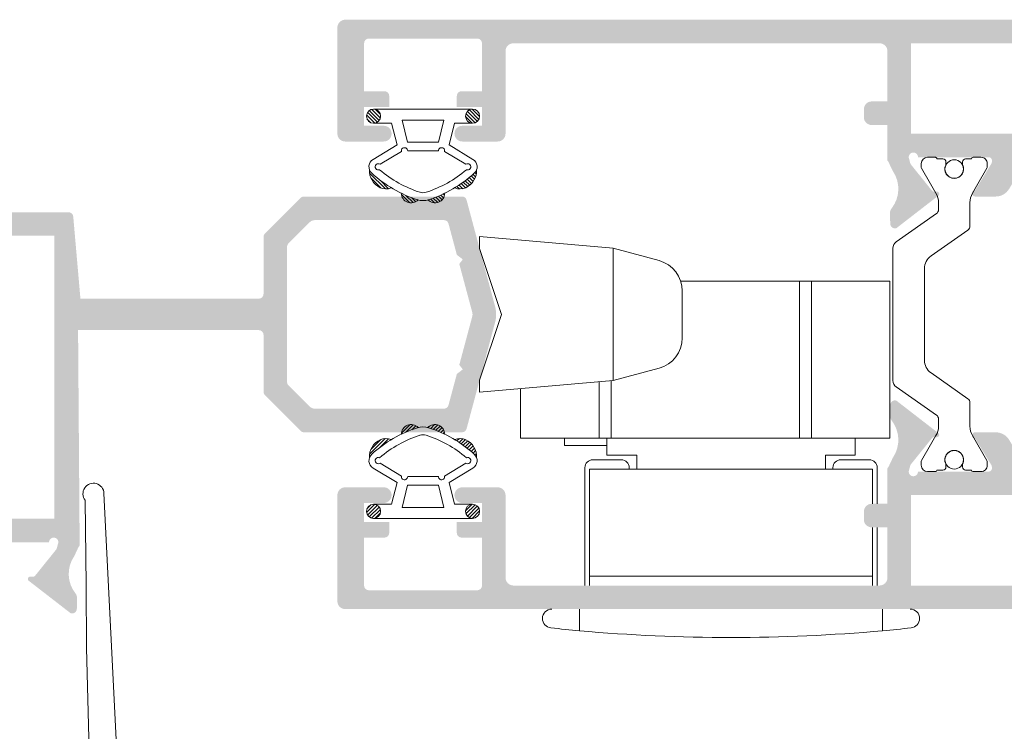
# Model space of a CAD drawing. Units: millimetres. Extents: x 1325 to 2835, y 796 to 3700.
# Drawn here: x 1435 to 1466, y 875 to 898 of the extents above; entities that cross this region are included whole.
import ezdxf

# ---------------------------------------------------------------- set-up
doc = ezdxf.new("R2010")
doc.units = ezdxf.units.MM
doc.layers.get('0').update_dxf_attribs({"lineweight": 9})
for name, color, linetype, lineweight in [('00_JUNTAS', 253, 'Continuous', 9), ('00_PERFILES', 7, 'Continuous', 9), ('00_SOMBREADO', 254, 'Continuous', 5)]:
    doc.layers.add(name, color=color, linetype=linetype, lineweight=lineweight)

# ---------------------------------------------------------------- blocks, each defined once
blk = doc.blocks.new('Cierre de embutir')
for p, q in [((-9.64322188455003, 1.376385933900139), (-9.64322188455003, 8.526512829121202e-14)), ((9.64322188455003, 1.376385933900139), (9.64322188455003, 8.526512829121202e-14)), ((-9.299999999949932, -1.500000000000085), (-9.299999999949932, -8.999999999999886)), ((-8.999999999949978, -2.099999999999937), (-8.999999999949978, -1.500000000000085)), ((9.000000000050022, -2.099999999999937), (9.000000000050022, -1.500000000000085)), ((9.300000000049977, -1.500000000000085), (9.300000000049977, -5.200000000001268)), ((9.000000000050022, -2.099999999999937), (-8.999999999949978, -2.099999999999937)), ((-8.999999999949978, -8.89999999999992), (-8.999999999949978, -2.099999999999937)), ((9.000000000050022, -5.200000000001268), (9.000000000050022, -2.099999999999937)), ((9.000000000050022, -8.89999999999992), (9.000000000050022, -6.700000000001268)), ((9.300000000049977, -6.700000000001268), (9.300000000049977, -8.999999999999886)), ((9.000000000050022, -8.89999999999992), (-8.999999999949978, -8.89999999999992)), ((-6.479999999949996, -8.999999999999886), (-6.479999999949996, -8.89999999999992)), ((-5.999999999949978, -9.799999999999898), (-5.999999999949978, -8.89999999999992)), ((6.000000000050022, -8.89999999999992), (6.000000000050022, -9.799999999999898)), ((6.48000000005004, -8.89999999999992), (6.48000000005004, -8.999999999999886)), ((-8.799999999949932, -9.499999999999886), (-6.979999999949996, -9.499999999999886)), ((-7.899999999950069, -9.799999999999898), (-5.999999999949978, -9.799999999999898)), ((-7.899999999950069, -9.799999999999898), (-7.899999999950069, -10.87499999999989)), ((6.000000000050022, -9.799999999999898), (7.900000000050113, -9.799999999999898)), ((6.98000000005004, -9.499999999999886), (8.800000000049977, -9.499999999999886)), ((7.900000000050113, -9.799999999999898), (7.900000000050113, -10.87499999999989)), ((-7.899999999950069, -10.39999999999992), (-10.59999999994989, -10.39999999999992)), ((-10.59999999994989, -10.39999999999992), (-10.59999999994989, -10.87499999999989)), ((-13.38879999994992, -10.87499999999989), (-8.388799999949924, -10.87499999999989)), ((-13.38879999995004, -14.0284503981963), (-13.38879999994992, -10.87499999999989)), ((-8.388799999949924, -10.87499999999989), (-8.388799999950038, -14.46589371582584)), ((4.111200000050076, -10.87499999999989), (-8.388799999949924, -10.87499999999989)), ((-7.638799999949924, -10.87499999999989), (-7.638799999950038, -14.53151021347031)), ((4.111200000050076, -10.87499999999989), (4.861200000050076, -10.87499999999989)), ((4.361200000050076, -10.87499999999989), (4.361200000050076, -20.87499999999989)), ((4.861200000050076, -10.87499999999989), (10.11120000005008, -10.87499999999989)), ((5.111200000050076, -20.87499999999989), (5.111200000050076, -10.87499999999989)), ((10.11120000005008, -10.87499999999989), (10.11120000005008, -20.87499999999989)), ((-7.499999999950205, -14.54365363996766), (-4.582361909744805, -15.32543241004436)), ((-3.099999999950569, -20.24271593737211), (-3.099999999950569, -17.25728406262255)), ((-0.6387999999499243, -20.87499999999989), (-3.202576255989584, -20.87499999999989)), ((0.1112000000500757, -20.87499999999989), (-0.6387999999499243, -20.87499999999989)), ((0.1112000000500757, -20.87499999999989), (10.11120000005008, -20.87499999999989)), ((-4.582361909744805, -22.1745675899503), (-7.499999999950205, -22.956346360027))]:
    blk.add_line(p, q)
at = {"extrusion": (-4.452074807309423e-32, -6.95779418502218e-17, -1)}
for p, q in [((-15.99999999995021, -13.7999999999974), (-15.99999999995021, -14.56584105215728)), ((-7.499999999950205, -14.54365363996766), (-15.99999999995021, -13.7999999999974)), ((-15.99999999995021, -14.56584105215728), (-14.59999999994966, -18.74999999999744)), ((-7.499999999950205, -22.956346360027), (-7.499999999950205, -14.54365363996766)), ((-14.59999999994966, -18.74999999999744), (-15.99999999995021, -22.9341589478376)), ((-15.99999999995021, -22.9341589478376), (-15.99999999995021, -23.69999999999726)), ((-15.99999999995021, -23.69999999999726), (-7.499999999950205, -22.956346360027))]:
    blk.add_line(p, q, dxfattribs=at)
for centre, radius, start, end in [((5.002220859751105e-11, -105.5812541479999), 107.3914731261, 95.1518161451035, 96.12800646020432), ((5.002220859751105e-11, -105.5812541471999), 107.3914731253, 84.84818385490316, 95.1518161451035), ((3.501554601825774e-10, -105.5812541435999), 107.3914731217, 83.87199353980216, 84.8481838550012), ((-11.40000000004989, 0.6000000000000512), 0.6, 96.12800645780011, 180.0000000021007), ((11.40000000005011, 0.6000000000000512), 0.6, 7.002309186710078e-10, 83.87199353999873), ((-11.39999999995007, 0.6000000000000512), 0.6, 180.0000000015991, 270), ((11.40000000005011, 0.6000000000000512), 0.6, 270, 1.986701676229371e-10), ((-8.799999999949932, -8.999999999999886), 0.5, 180, 270), ((-6.979999999949996, -8.999999999999886), 0.5, 270, 0), ((6.98000000005004, -8.999999999999886), 0.5, 180, 270), ((8.800000000049977, -8.999999999999886), 0.5, 270, 0), ((-5.099999999950569, -17.25728406262255), 1.999999999999996, 0, 74.99999999999213), ((-5.099999999950569, -20.24271593737211), 2, 285.0000000000078, 0)]:
    blk.add_arc(centre, radius, start, end)
blk = doc.blocks.new('264251')
at = {"layer": '00_JUNTAS'}
h = blk.add_hatch(dxfattribs=at)
h.set_pattern_fill('ANSI31', color=256, scale=0.05, style=0)
h.set_pattern_definition([(45, (-2441.900963053134, -128.4954574167919), (-0.1122532015133644, 0.1122532015133644), [])])
h.paths.add_polyline_path([(31.48179890348274, 1129.446431825006, 0.21410404798843), (30.77815105855916, 1129.456719050261, -0.04914480928299576), (32.02107555103521, 1128.529971224627, -0.1273219189755928), (32.17294527892636, 1128.297466019779, 0.3053900018686644)])
h.paths.add_polyline_path([(29.07273419751164, 1130.225818277963, -0.007286524092495806), (29.10422849135921, 1130.216252563111, -0.03546305904334026), (30.14424900326776, 1129.80044130141, 0.6636287190730884)])
h.paths.add_polyline_path([(27.37635086746377, 1129.800441301409, -0.03546305904336479), (28.41637137937232, 1130.216252563111, -0.007286524092487669), (28.44786567321989, 1130.225818277963, 0.6636287190731084)])
h.paths.add_polyline_path([(26.74244881217237, 1129.456719050261, 0.2141040479887298), (26.03880096724743, 1129.446431825006, 0.3053900018685207), (25.34765459180517, 1128.297466019779, -0.1273219189756332), (25.49952431969632, 1128.529971224627, -0.04914480928303388)])
h = blk.add_hatch(dxfattribs=at)
h.set_pattern_fill('ANSI31', color=256, scale=0.05, style=0)
h.set_pattern_definition([(45, (-578.7193269752975, 928.3318567756137), (-0.1122532015133644, 0.1122532015133644), [])])
edge = h.paths.add_edge_path()
edge.add_arc((25.61029993536567, 1124.897377421109), 0.4500000000000455, 0, 360)
h = blk.add_hatch(dxfattribs=at)
h.set_pattern_fill('ANSI31', color=256, scale=0.05, style=0)
h.set_pattern_definition([(45, (-2441.900963053134, -128.5454574167918), (-0.1122532015133644, 0.1122532015133644), [])])
h.paths.add_polyline_path([(31.46029993536581, 1124.897377421109, 1), (32.3602999353659, 1124.897377421109, 1)])
for points in [[(28.4049054666757, 1130.21251912464, -0.1587053306056083), (29.10422849135966, 1130.216252563111, -0.107778214288359), (32.02107555103521, 1128.529971224627, -0.5013723129067814), (31.93454193635262, 1127.64612964796), (30.41528245318386, 1126.7277587572), (30.76585549092079, 1125.347377421109), (31.91029993536586, 1125.347377421109, -0.9999999999999999), (31.91029993536586, 1124.447377421109), (25.61029993536567, 1124.447377421109, -0.9999999999999999), (25.61029993536567, 1125.347377421109), (26.75474437981075, 1125.34737742111), (27.10531741754676, 1126.7277587572), (25.58605793437891, 1127.64612964796, -0.5013723129068187), (25.49952431969632, 1128.529971224627, -0.1077782142884903), (28.41637137937369, 1130.216252563111)], [(28.56224755339281, 1129.737920907463, -0.1587053306056986), (28.95196265311779, 1129.740001458645, -0.1003935014669123), (31.52225354438133, 1128.303760467377, -1.722310041529128), (31.48463434733094, 1127.958419203239), (30.13314777061896, 1127.141464663836, -1.107801031534715), (29.73731106955347, 1127.100869263656), (27.78328880117806, 1127.100869263656, -1.107801031534715), (27.38745210011211, 1127.141464663836), (26.03596552340014, 1127.958419203239, -1.72231004152598), (25.9983463263502, 1128.303760467378, -0.1003935014669395), (28.56863721761556, 1129.740001458646)], [(26.74244881217237, 1129.456719050261, 0.2141040479887507), (26.03880096724743, 1129.446431825006, 0.3053900018684737), (25.34765459180517, 1128.297466019779)], [(32.17294527892636, 1128.297466019779, 0.3053900018684778), (31.48179890348365, 1129.446431825006, 0.2141040479887469), (30.77815105855916, 1129.456719050261)]]:
    blk.add_lwpolyline(points, format="xyb", dxfattribs=at)
blk.add_lwpolyline([(27.42617295123955, 1125.147377421109), (30.09442691949198, 1125.147377421109), (29.73798277087553, 1126.55087625629), (27.782617099856, 1126.550876256291)], close=True, dxfattribs=at)
for centre in [(25.61029993536567, 1124.897377421109), (31.91029993536586, 1124.897377421109)]:
    blk.add_circle(centre, 0.4500000000000455, dxfattribs=at)
for centre, start, end in [((28.00178177317821, 1129.787244301591), 44.51362373346588, 178.7912010817051), ((29.51881809755332, 1129.787244301591), 1.208798918294906, 135.486376266534)]:
    blk.add_arc(centre, 0.6255701228694728, start, end, dxfattribs=at)

msp = doc.modelspace()

# ---------------------------------------------------------------- hatches: boundary and pattern name
at = {"layer": '00_SOMBREADO'}
h = msp.add_hatch(color=256, dxfattribs=at)
h.paths.add_polyline_path([(1463.356617352693, 897.0869766018584), (1471.356617352692, 897.0869766018584), (1471.356617352692, 894.2119766018589), (1463.356617352693, 894.2119766018584)], flags=16)
edge = h.paths.add_edge_path()
edge.add_arc((1466.050550098591, 892.7119766018589), 0.5000000000001563, 270.0000000000521, 328.5999995542894)
edge.add_line((1466.477325495203, 892.4514717826185), (1466.92984196197, 893.1928127495182))
edge.add_arc((1467.356617360607, 892.9323079335979), 0.5000000000000145, 31.40000044571059, 148.5999999999813, ccw=False)
edge.add_line((1467.783392757219, 893.1928127528383), (1468.235909226014, 892.4514717826185))
edge.add_arc((1468.662684622624, 892.7119766018584), 0.4999999999998817, 211.4000004456933, 270)
edge.add_line((1468.662684622624, 892.2119766018589), (1469.31756005232, 892.2119766018616))
edge.add_arc((1469.31756005232, 892.3119766018588), 0.09999999999690408, 269.9999999999998, 451.7736275002165)
edge.add_line((1469.314464982726, 892.4119286931002), (1468.803348509954, 893.2499251871907))
edge.add_arc((1468.931408221888, 893.3280322302751), 0.1500000000004302, 180, 211.3801319351758, ccw=False)
edge.add_line((1468.781408221888, 893.3280322302751), (1468.781408221888, 893.3619766018617))
edge.add_arc((1468.881408221887, 893.3619766018617), 0.100000000000307, 89.99999999973949, 180, ccw=False)
edge.add_line((1468.881408221888, 893.461976601862), (1471.131408221888, 893.4619766018611))
edge.add_arc((1471.281408221888, 893.4619766018611), 0.1499999999999773, 0, 180, ccw=False)
edge.add_line((1471.431408221888, 893.4619766018611), (1471.383632752205, 893.2844640419046))
edge.add_arc((1471.23755246618, 893.3185308884661), 0.1499999999995231, 321.1760237688225, 346.8728792275814, ccw=False)
edge.add_line((1471.354413818998, 893.2244914062396), (1470.693276423837, 892.4029065934808))
edge.add_arc((1470.615368855294, 892.4655995816299), 0.09999999999625975, 267.9999999998191, 321.1760237687089, ccw=False)
edge.add_line((1470.611878905624, 892.3656604989317), (1470.534135378559, 892.3683753627208))
edge.add_arc((1470.531594333549, 892.2956093542386), 0.07281036258731244, 87.99999999938656, 232.2539197240624)
edge.add_line((1470.487022510024, 892.2380359102942), (1471.820243037099, 891.205892165153))
edge.add_arc((1471.867221126748, 891.3483458737498), 0.1500000000003165, 251.7485847718709, 358.8660211661311)
edge.add_line((1472.017191749459, 891.345377317916), (1472.017233402941, 891.3466533124827))
edge.add_line((1472.017233402941, 891.3466533124827), (1472.026540142328, 891.6749640347305))
edge.add_arc((1471.776640528372, 891.6820480268827), 0.2500000000000451, 358.3762512488462, 398.1942269742424)
edge.add_arc((1472.759039527084, 892.4549595401438), 1.000000000000167, 146.0029452095049, 218.1942269742746, ccw=False)
edge.add_line((1471.929973211094, 893.0141098273577), (1472.032577577967, 893.2233015268837))
edge.add_arc((1472.391197496839, 893.113680571824), 0.3749999999998459, 123.97840417704211, 163.0029452095498, ccw=False)
edge.add_line((1472.181617352692, 893.4246486781933), (1472.181617352692, 896.8369766018589))
edge.add_arc((1472.431617352692, 896.8369766018589), 0.25, 90, 180, ccw=False)
edge.add_line((1472.431617352692, 897.0869766018589), (1477.356617352692, 897.0869766018589))
edge.add_line((1477.356617352692, 897.0869766018589), (1477.356617352692, 896.7864956546971))
edge.add_line((1477.356617352692, 896.7864956546971), (1477.700711272391, 896.0485838625975))
edge.add_arc((1477.836657440447, 896.1119766018585), 0.1499999999999158, 204.9999999999667, 270)
edge.add_line((1477.836657440447, 895.9619766018584), (1477.956617352692, 895.9619766018584))
edge.add_arc((1477.956617352692, 896.1119766018589), 0.1500000000000909, 270.0000000001737, 360.0000000000001)
edge.add_line((1478.106617352692, 896.1119766018589), (1478.106617352692, 897.0869766018589))
edge.add_line((1478.106617352692, 897.0869766018589), (1480.356617352692, 897.0869766018589))
edge.add_line((1480.356617352692, 897.0869766018589), (1480.356617352692, 896.2119766018584))
edge.add_arc((1480.606617352692, 896.2119766018584), 0.25, 180, 270)
edge.add_line((1480.606617352692, 895.9619766018584), (1480.956617352692, 895.9619766018584))
edge.add_arc((1480.956617352692, 896.111976601858), 0.1499999999996362, 270, 360)
edge.add_line((1481.106617352692, 896.111976601858), (1481.106617352692, 897.5869766018584))
edge.add_arc((1480.856617352692, 897.5869766018584), 0.25, 0, 89.99999999999999)
edge.add_line((1480.856617352692, 897.8369766018584), (1445.356617352692, 897.8369766018589))
edge.add_arc((1445.356617352692, 897.5869766018589), 0.25, 90, 180)
edge.add_line((1445.106617352692, 897.5869766018589), (1445.106617352692, 894.2119766018584))
edge.add_arc((1445.356617352692, 894.2119766018584), 0.25, 180, 270)
edge.add_line((1445.356617352692, 893.9619766018584), (1446.581617352692, 893.9619766018589))
edge.add_arc((1446.581617352692, 894.2119766018589), 0.25, 270, 450)
edge.add_line((1446.581617352692, 894.4619766018589), (1445.956617352692, 894.4619766018589))
edge.add_line((1445.956617352692, 894.4619766018589), (1445.956617352692, 895.0619766018588))
edge.add_line((1445.956617352692, 895.0619766018588), (1446.756617352692, 895.0619766018588))
edge.add_line((1446.756617352692, 895.0619766018588), (1446.756617352692, 895.4119766018591))
edge.add_arc((1446.606617352692, 895.4119766018591), 0.1500000000000909, 0, 89.99999999999999)
edge.add_line((1446.606617352692, 895.5619766018588), (1445.956617352691, 895.5619766018588))
edge.add_line((1445.956617352691, 895.5619766018588), (1445.956617352691, 897.0869766018584))
edge.add_arc((1446.106617352692, 897.0869766018584), 0.1500000000002615, 90, 180, ccw=False)
edge.add_line((1446.106617352692, 897.2369766018589), (1449.556617352692, 897.2369766018589))
edge.add_arc((1449.556617352693, 897.0869766018584), 0.1500000000000909, 0, 90.00000000017371, ccw=False)
edge.add_line((1449.706617352692, 897.0869766018584), (1449.706617352692, 895.5619766018588))
edge.add_line((1449.706617352692, 895.5619766018588), (1449.056617352692, 895.5619766018588))
edge.add_arc((1449.056617352692, 895.4119766018591), 0.149999999999892, 90, 180)
edge.add_line((1448.906617352692, 895.4119766018591), (1448.906617352692, 895.0619766018588))
edge.add_line((1448.906617352692, 895.0619766018588), (1449.706617352692, 895.0619766018588))
edge.add_line((1449.706617352692, 895.0619766018588), (1449.706617352692, 894.4619766018584))
edge.add_line((1449.706617352692, 894.4619766018584), (1449.081617352692, 894.4619766018589))
edge.add_arc((1449.081617352692, 894.2119766018584), 0.2500000000001137, 90, 270)
edge.add_line((1449.081617352692, 893.9619766018584), (1450.206617352692, 893.9619766018584))
edge.add_arc((1450.206617352692, 894.2119766018584), 0.2499999999999716, 270, 360)
edge.add_line((1450.456617352692, 894.2119766018584), (1450.456617352692, 896.8369766018584))
edge.add_arc((1450.706617352692, 896.8369766018584), 0.25, 90, 180, ccw=False)
edge.add_line((1450.706617352692, 897.0869766018584), (1462.356617352693, 897.0869766018584))
edge.add_arc((1462.356617352693, 896.8369766018584), 0.25, 0, 90, ccw=False)
edge.add_line((1462.606617352693, 896.8369766018584), (1462.606617352693, 895.236976601858))
edge.add_line((1462.606617352693, 895.236976601858), (1462.106617352693, 895.236976601858))
edge.add_arc((1462.106617352693, 894.986976601858), 0.25, 90, 180)
edge.add_line((1461.856617352693, 894.986976601858), (1461.856617352693, 894.736976601858))
edge.add_arc((1462.106617352693, 894.736976601858), 0.25, 180, 270)
edge.add_line((1462.106617352693, 894.486976601858), (1462.606617352693, 894.486976601858))
edge.add_line((1462.606617352693, 894.486976601858), (1462.606617352693, 893.3578918544615))
edge.add_arc((1462.322037224376, 893.113680571824), 0.3749999999998458, 16.997054790470372, 40.6344094912086, ccw=False)
edge.add_line((1462.680657143248, 893.2233015268837), (1462.783261510121, 893.0141098273577))
edge.add_arc((1461.954195194131, 892.4549595401438), 1.000000000000167, -38.19422697427461, 33.99705479050971, ccw=False)
edge.add_arc((1462.936594192843, 891.6820480268827), 0.2500000000000451, 141.8057730256931, 181.6237487511538)
edge.add_line((1462.686694578887, 891.6749640347305), (1462.696001318275, 891.3466533124827))
edge.add_line((1462.696001318275, 891.3466533124827), (1462.696042971756, 891.345377317916))
edge.add_arc((1462.846013594467, 891.3483458737498), 0.1500000000003165, 181.1339788338655, 288.2514152279642)
edge.add_line((1462.892991684117, 891.205892165153), (1464.226212211191, 892.2380359102942))
edge.add_arc((1464.181640387666, 892.2956093542386), 0.07281036258731242, 307.7460802756546, 452.0000000006133)
edge.add_line((1464.179099342656, 892.3683753627208), (1464.101355815591, 892.3656604989317))
edge.add_arc((1464.097865865921, 892.4655995816299), 0.09999999999625973, 218.8239762312912, 272.0000000001809, ccw=False)
edge.add_line((1464.019958297379, 892.4029065934808), (1463.358820902218, 893.2244914062396))
edge.add_arc((1463.475682255036, 893.3185308884661), 0.149999999999523, 193.1271207724186, 218.8239762311775, ccw=False)
edge.add_line((1463.32960196901, 893.2844640419046), (1463.281826499327, 893.4619766018611))
edge.add_arc((1463.431826499328, 893.4619766018611), 0.1499999999999773, 0, 180, ccw=False)
edge.add_line((1463.581826499327, 893.4619766018611), (1465.831826499327, 893.461976601862))
edge.add_arc((1465.831826499327, 893.3619766018617), 0.100000000000307, 0, 90, ccw=False)
edge.add_line((1465.931826499328, 893.3619766018617), (1465.931826499328, 893.3280322302751))
edge.add_arc((1465.781826499327, 893.3280322302751), 0.1500000000004302, -31.380131935085387, 0, ccw=False)
edge.add_line((1465.909886211262, 893.2499251871907), (1465.398769738489, 892.4119286931002))
edge.add_arc((1465.395674668896, 892.3119766018588), 0.09999999999690408, 88.22637250030436, 270.0000000000002)
edge.add_line((1465.395674668896, 892.2119766018616), (1466.050550098592, 892.2119766018584))
h.paths.add_polyline_path([(1463.356617352693, 882.7119766018575), (1471.356617352692, 882.711976601857), (1471.356617352692, 879.8369766018575), (1463.356617352693, 879.8369766018575)], flags=16)
edge = h.paths.add_edge_path()
edge.add_arc((1466.050550098591, 884.2119766018566), 0.5000000000001563, 31.4000004457106, 89.99999999994789)
edge.add_line((1466.050550098592, 884.711976601857), (1465.395674668896, 884.7119766018538))
edge.add_arc((1465.395674668896, 884.6119766018571), 0.09999999999690408, 89.99999999999984, 271.7736274996876)
edge.add_line((1465.398769738489, 884.5120245106152), (1465.909886211262, 883.6740280165247))
edge.add_arc((1465.781826499327, 883.5959209734408), 0.1500000000004302, 0, 31.380131934937197, ccw=False)
edge.add_line((1465.931826499328, 883.5959209734408), (1465.931826499328, 883.5619766018542))
edge.add_arc((1465.831826499327, 883.5619766018542), 0.100000000000307, -90, 0, ccw=False)
edge.add_line((1465.831826499327, 883.4619766018538), (1463.581826499327, 883.4619766018548))
edge.add_arc((1463.431826499328, 883.4619766018548), 0.1499999999999773, -180, 0, ccw=False)
edge.add_line((1463.281826499327, 883.4619766018548), (1463.32960196901, 883.6394891618108))
edge.add_arc((1463.475682255036, 883.6054223152494), 0.1499999999995231, 141.1760237688225, 166.8728792275814, ccw=False)
edge.add_line((1463.358820902218, 883.6994617974758), (1464.019958297379, 884.5210466102346))
edge.add_arc((1464.097865865921, 884.458353622086), 0.09999999999625975, 87.99999999981912, 141.1760237689118, ccw=False)
edge.add_line((1464.101355815591, 884.5582927047842), (1464.179099342656, 884.555577840995))
edge.add_arc((1464.181640387666, 884.6283438494768), 0.07281036258731244, 267.9999999993741, 412.2539197245644)
edge.add_line((1464.226212211191, 884.6859172934217), (1462.892991684117, 885.7180610385628))
edge.add_arc((1462.846013594467, 885.575607329966), 0.1500000000003165, 71.74858477203578, 178.8660211661345)
edge.add_line((1462.696042971756, 885.5785758857999), (1462.696001318275, 885.5772998912328))
edge.add_line((1462.696001318275, 885.5772998912328), (1462.686694578887, 885.2489891689854))
edge.add_arc((1462.936594192843, 885.2419051768327), 0.2500000000000451, 178.376251248742, 218.1942269742251)
edge.add_arc((1461.954195194131, 884.4689936635721), 1.000000000000167, -33.99705479050971, 38.19422697427473, ccw=False)
edge.add_line((1462.783261510121, 883.9098433763581), (1462.680657143248, 883.7006516768317))
edge.add_arc((1462.322037224376, 883.8102726318918), 0.3749999999998458, 319.3655905087914, 343.00294520946306, ccw=False)
edge.add_line((1462.606617352693, 883.5660613492544), (1462.606617352693, 882.4369766018579))
edge.add_line((1462.606617352693, 882.4369766018579), (1462.106617352693, 882.4369766018579))
edge.add_arc((1462.106617352693, 882.1869766018579), 0.25, 90, 180)
edge.add_line((1461.856617352693, 882.1869766018579), (1461.856617352693, 881.9369766018579))
edge.add_arc((1462.106617352693, 881.9369766018579), 0.25, 180, 270)
edge.add_line((1462.106617352693, 881.6869766018579), (1462.606617352693, 881.6869766018579))
edge.add_line((1462.606617352693, 881.6869766018579), (1462.606617352693, 880.086976601857))
edge.add_arc((1462.356617352693, 880.086976601857), 0.25, -90, 0, ccw=False)
edge.add_line((1462.356617352693, 879.836976601857), (1450.706617352692, 879.836976601857))
edge.add_arc((1450.706617352692, 880.086976601857), 0.25, 180, 270, ccw=False)
edge.add_line((1450.456617352692, 880.086976601857), (1450.456617352692, 882.7119766018575))
edge.add_arc((1450.206617352692, 882.7119766018575), 0.2499999999999716, 0, 90)
edge.add_line((1450.206617352692, 882.9619766018575), (1449.081617352692, 882.961976601857))
edge.add_arc((1449.081617352692, 882.711976601857), 0.2500000000001137, 90, 270)
edge.add_line((1449.081617352692, 882.4619766018566), (1449.706617352692, 882.461976601857))
edge.add_line((1449.706617352692, 882.461976601857), (1449.706617352692, 881.8619766018571))
edge.add_line((1449.706617352692, 881.8619766018571), (1448.906617352692, 881.8619766018571))
edge.add_line((1448.906617352692, 881.8619766018571), (1448.906617352692, 881.5119766018568))
edge.add_arc((1449.056617352692, 881.5119766018568), 0.149999999999892, 180, 270)
edge.add_line((1449.056617352692, 881.3619766018567), (1449.706617352692, 881.3619766018567))
edge.add_line((1449.706617352692, 881.3619766018567), (1449.706617352692, 879.836976601857))
edge.add_arc((1449.556617352693, 879.836976601857), 0.1500000000000909, -90.00000000017371, 0, ccw=False)
edge.add_line((1449.556617352692, 879.6869766018569), (1446.106617352692, 879.6869766018569))
edge.add_arc((1446.106617352692, 879.8369766018575), 0.1500000000002615, 180.0000000001737, 270, ccw=False)
edge.add_line((1445.956617352691, 879.836976601857), (1445.956617352691, 881.3619766018567))
edge.add_line((1445.956617352691, 881.3619766018567), (1446.606617352692, 881.3619766018567))
edge.add_arc((1446.606617352692, 881.5119766018568), 0.1500000000000909, 270, 360)
edge.add_line((1446.756617352692, 881.5119766018568), (1446.756617352692, 881.8619766018571))
edge.add_line((1446.756617352692, 881.8619766018571), (1445.956617352692, 881.8619766018571))
edge.add_line((1445.956617352692, 881.8619766018571), (1445.956617352692, 882.4619766018566))
edge.add_line((1445.956617352692, 882.4619766018566), (1446.581617352692, 882.4619766018566))
edge.add_arc((1446.581617352692, 882.7119766018566), 0.25, 270, 450)
edge.add_line((1446.581617352692, 882.9619766018566), (1445.356617352692, 882.961976601857))
edge.add_arc((1445.356617352692, 882.711976601857), 0.25, 90, 180)
edge.add_line((1445.106617352692, 882.711976601857), (1445.106617352692, 879.3369766018566))
edge.add_arc((1445.356617352692, 879.3369766018566), 0.25, 180, 270)
edge.add_line((1445.356617352692, 879.0869766018566), (1480.856617352692, 879.0869766018575))
edge.add_arc((1480.856617352692, 879.3369766018575), 0.25, 270, 360)
edge.add_line((1481.106617352692, 879.3369766018575), (1481.106617352692, 880.8119766018574))
edge.add_arc((1480.956617352692, 880.8119766018574), 0.1499999999996362, 0, 90)
edge.add_line((1480.956617352692, 880.961976601857), (1480.606617352692, 880.961976601857))
edge.add_arc((1480.606617352692, 880.711976601857), 0.25, 90, 180)
edge.add_line((1480.356617352692, 880.711976601857), (1480.356617352692, 879.8369766018566))
edge.add_line((1480.356617352692, 879.8369766018566), (1478.106617352692, 879.8369766018566))
edge.add_line((1478.106617352692, 879.8369766018566), (1478.106617352692, 880.8119766018569))
edge.add_arc((1477.956617352692, 880.8119766018569), 0.1500000000000909, 0, 89.99999999982629)
edge.add_line((1477.956617352692, 880.961976601857), (1477.836657440447, 880.961976601857))
edge.add_arc((1477.836657440447, 880.8119766018569), 0.1499999999999158, 90, 155.0000000000333)
edge.add_line((1477.700711272391, 880.8753693411179), (1477.356617352692, 880.1374575490188))
edge.add_line((1477.356617352692, 880.1374575490188), (1477.356617352692, 879.8369766018566))
edge.add_line((1477.356617352692, 879.8369766018566), (1472.431617352692, 879.8369766018566))
edge.add_arc((1472.431617352692, 880.0869766018566), 0.25, 180, 270, ccw=False)
edge.add_line((1472.181617352692, 880.0869766018566), (1472.181617352692, 883.4993045255221))
edge.add_arc((1472.391197496839, 883.8102726318918), 0.3749999999998459, 196.9970547905166, 236.0215958229967, ccw=False)
edge.add_line((1472.032577577967, 883.7006516768317), (1471.929973211094, 883.9098433763581))
edge.add_arc((1472.759039527084, 884.4689936635721), 1.000000000000167, 141.8057730257254, 213.9970547904951, ccw=False)
edge.add_arc((1471.776640528372, 885.2419051768327), 0.2500000000000451, 321.8057730258394, 361.623748751258)
edge.add_line((1472.026540142328, 885.2489891689854), (1472.017233402941, 885.5772998912328))
edge.add_line((1472.017233402941, 885.5772998912328), (1472.017191749459, 885.5785758857999))
edge.add_arc((1471.867221126748, 885.575607329966), 0.1500000000003165, 1.13397883386895, 108.2514152281292)
edge.add_line((1471.820243037099, 885.7180610385628), (1470.487022510024, 884.6859172934217))
edge.add_arc((1470.531594333549, 884.6283438494768), 0.07281036258731242, 127.7460802757185, 272.0000000006259)
edge.add_line((1470.534135378559, 884.555577840995), (1470.611878905624, 884.5582927047842))
edge.add_arc((1470.615368855294, 884.458353622086), 0.09999999999625973, 38.82397623108818, 92.00000000018082, ccw=False)
edge.add_line((1470.693276423837, 884.5210466102346), (1471.354413818998, 883.6994617974758))
edge.add_arc((1471.23755246618, 883.6054223152494), 0.149999999999523, 13.127120772418607, 38.82397623117748, ccw=False)
edge.add_line((1471.383632752205, 883.6394891618108), (1471.431408221888, 883.4619766018548))
edge.add_arc((1471.281408221888, 883.4619766018548), 0.1499999999999773, -180, 0, ccw=False)
edge.add_line((1471.131408221888, 883.4619766018548), (1468.881408221888, 883.4619766018538))
edge.add_arc((1468.881408221887, 883.5619766018542), 0.100000000000307, 180, 270.00000000026057, ccw=False)
edge.add_line((1468.781408221888, 883.5619766018542), (1468.781408221888, 883.5959209734408))
edge.add_arc((1468.931408221888, 883.5959209734408), 0.1500000000004302, 148.6198680649724, 180, ccw=False)
edge.add_line((1468.803348509954, 883.6740280165247), (1469.314464982726, 884.5120245106152))
edge.add_arc((1469.31756005232, 884.6119766018571), 0.09999999999690408, 268.2263724997916, 450.0000000000003)
edge.add_line((1469.31756005232, 884.7119766018538), (1468.662684622624, 884.7119766018566))
edge.add_arc((1468.662684622624, 884.211976601857), 0.4999999999998817, 90, 148.5999995542622)
edge.add_line((1468.235909226014, 884.4724814210974), (1467.783392757219, 883.7311404508771))
edge.add_arc((1467.356617360607, 883.9916452701175), 0.5000000000000145, 211.4000000000187, 328.5999995542894, ccw=False)
edge.add_line((1466.92984196197, 883.7311404541972), (1466.477325495203, 884.472481421097))
h = msp.add_hatch(color=256, dxfattribs=at)
edge = h.paths.add_edge_path()
edge.add_line((1432.145674668896, 879.961976601862), (1432.800566753479, 879.961976601862))
edge.add_arc((1432.800566753479, 880.4619766018584), 0.4999999999997175, 270, 300.6177878474892)
edge.add_arc((1433.131617352693, 879.9025970341593), 0.149999999999977, 59.3822121525223, 120.6177878474777, ccw=False)
edge.add_arc((1433.462667951906, 880.4619766018584), 0.4999999999999432, 239.3822121525556, 270)
edge.add_line((1433.462667951906, 879.9619766018589), (1434.117560036489, 879.961976601862))
edge.add_arc((1434.117560036489, 880.0619766018588), 0.0999999999969402, 270, 451.7736275002086)
edge.add_line((1434.114464966895, 880.1619286931007), (1433.603348494123, 880.9999251871911))
edge.add_arc((1433.731408206057, 881.0780322302751), 0.1500000000004178, 180, 211.3801319350276, ccw=False)
edge.add_line((1433.581408206057, 881.0780322302751), (1433.581408206057, 881.1119766018617))
edge.add_arc((1433.681408206057, 881.1119766018617), 0.1000000000002785, 89.99999999973949, 180, ccw=False)
edge.add_line((1433.681408206058, 881.211976601862), (1435.931408206058, 881.2119766018611))
edge.add_arc((1436.081408206057, 881.2119766018611), 0.1499999999999773, 0, 180, ccw=False)
edge.add_line((1436.231408206057, 881.2119766018611), (1436.183632736375, 881.034464041905))
edge.add_arc((1436.037552450349, 881.0685308884665), 0.1499999999995837, 321.1760237688225, 346.87287922762084, ccw=False)
edge.add_line((1436.154413803167, 880.9744914062401), (1435.493276408006, 880.1529065934817))
edge.add_arc((1435.415368839464, 880.2155995816299), 0.09999999999624234, 267.99999999981003, 321.17602376895144, ccw=False)
edge.add_line((1435.411878889794, 880.1156604989321), (1435.334135362729, 880.1183753627208))
edge.add_arc((1435.331594317719, 880.0456093542396), 0.0728103625873393, 87.99999999936156, 232.2539197245005)
edge.add_line((1435.287022494193, 879.9880359102942), (1436.620243021268, 878.955892165153))
edge.add_arc((1436.667221110918, 879.0983458737503), 0.1500000000003202, 251.7485847719253, 358.8660211661311)
edge.add_line((1436.817191733629, 879.0953773179165), (1436.81723338711, 879.0966533124836))
edge.add_line((1436.81723338711, 879.0966533124836), (1436.826540126498, 879.4249640347305))
edge.add_arc((1436.576640512542, 879.4320480268832), 0.2500000000000472, 358.3762512487419, 398.1942269742426)
edge.add_arc((1437.559039511254, 880.2049595401443), 1.000000000000208, 146.0029452095266, 218.1942269742747, ccw=False)
edge.add_line((1436.729973195264, 880.7641098273577), (1436.832577562137, 880.9733015268846))
edge.add_arc((1437.191197481009, 880.8636805718245), 0.3749999999998967, 139.186571119675, 163.0029452094834, ccw=False)
edge.add_line((1436.907381773259, 881.1087798252604), (1436.856617352692, 887.9619766018593))
edge.add_line((1436.856617352692, 887.9619766018593), (1442.606617352692, 887.9619766018584))
edge.add_arc((1442.606617352692, 887.8119766018583), 0.1500000000000909, 0, 90, ccw=False)
edge.add_line((1442.756617352692, 887.8119766018583), (1442.756617352692, 885.999708088653))
edge.add_arc((1442.906617352692, 885.999708088653), 0.1499999999998867, 180, 225)
edge.add_line((1442.800551335514, 885.8936420714751), (1443.938282822309, 884.755910584681))
edge.add_arc((1444.044348839487, 884.8619766018594), 0.1500000000005457, 225, 269.9999999998262)
edge.add_line((1444.044348839487, 884.7119766018589), (1449.07198501329, 884.7119766018589))
edge.add_arc((1449.07198501329, 884.8619766018589), 0.1500000000000346, 270, 345.000000001261)
edge.add_line((1449.216873887234, 884.8231537450968), (1450.122543178987, 888.2031575570616))
edge.add_arc((1449.156617352692, 888.4619766021435), 0.9999999999998647, 345.0000000012191, 374.9999999927641)
edge.add_line((1450.122543179014, 888.7207956471241), (1449.216873887232, 892.1007994586282))
edge.add_arc((1449.07198501329, 892.0619766018597), 0.1500000000000625, 15.00000000126783, 90)
edge.add_line((1449.07198501329, 892.2119766018602), (1444.044348839486, 892.2119766018584))
edge.add_arc((1444.044348839486, 892.0619766018583), 0.1500000000000374, 90, 134.9999999997544)
edge.add_line((1443.938282822309, 892.1680426190367), (1442.800551335514, 891.0303111322426))
edge.add_arc((1442.906617352691, 890.9242451150647), 0.1499999999998209, 134.9999999998772, 180)
edge.add_line((1442.756617352692, 890.9242451150647), (1442.756617352692, 889.1119766018585))
edge.add_arc((1442.606617352692, 889.1119766018585), 0.1500000000000909, -90, 0, ccw=False)
edge.add_line((1442.606617352692, 888.9619766018584), (1436.931617352692, 888.9619766018589))
edge.add_line((1436.931617352692, 888.9619766018589), (1436.703003056607, 891.5750499632734))
edge.add_arc((1436.553573851893, 891.561976601861), 0.1500000000000625, 5.00000000006559, 90)
edge.add_line((1436.553573851893, 891.7119766018611), (1427.006617352692, 891.7119766018579))
edge.add_arc((1427.006617352692, 891.5619766018583), 0.1499999999996504, 90, 180)
edge.add_line((1426.856617352692, 891.5619766018583), (1426.856617352692, 890.3155299924535))
edge.add_arc((1427.106617352692, 890.3155299924535), 0.2499999999996704, 180, 225.0000000002211)
edge.add_line((1426.929840657396, 890.1387532971564), (1427.283394047989, 889.7851999065626))
edge.add_arc((1427.460170743286, 889.9619766018589), 0.2499999999995453, 224.9999999999263, 270)
edge.add_line((1427.460170743286, 889.7119766018593), (1427.856617352693, 889.7119766018589))
edge.add_line((1427.856617352693, 889.7119766018589), (1427.856617352693, 890.7119766018589))
edge.add_line((1427.856617352693, 890.7119766018589), (1429.356617352692, 890.7119766018584))
edge.add_line((1429.356617352692, 890.7119766018584), (1429.356617352692, 882.7119766018589))
edge.add_line((1429.356617352692, 882.7119766018589), (1427.856617352693, 882.7119766018589))
edge.add_line((1427.856617352693, 882.7119766018589), (1427.856617352693, 883.7119766018589))
edge.add_line((1427.856617352693, 883.7119766018589), (1427.460170743286, 883.7119766018589))
edge.add_arc((1427.460170743286, 883.4619766018584), 0.2500000000004542, 90, 134.9999999999263)
edge.add_line((1427.283394047989, 883.6387532971555), (1426.929840657396, 883.2851999065613))
edge.add_arc((1427.106617352692, 883.1084232112651), 0.2500000000000142, 135.0000000000737, 179.9999999997916)
edge.add_line((1426.856617352692, 883.108423211266), (1426.856617352692, 882.0619766018583))
edge.add_arc((1427.106617352692, 882.0619766018583), 0.25, 180, 270)
edge.add_line((1427.106617352692, 881.8119766018583), (1429.356617352693, 881.8119766018583))
edge.add_line((1429.356617352693, 881.8119766018583), (1429.356617352692, 881.1078918544624))
edge.add_arc((1429.072037224376, 880.8636805718245), 0.3749999999998967, 16.99705479053688, 40.634409491306485, ccw=False)
edge.add_line((1429.430657143248, 880.9733015268846), (1429.533261510121, 880.7641098273577))
edge.add_arc((1428.704195194131, 880.2049595401443), 1.000000000000208, -38.19422697427473, 33.99705479048811, ccw=False)
edge.add_arc((1429.686594192843, 879.4320480268832), 0.2500000000000472, 141.805773025693, 181.6237487512579)
edge.add_line((1429.436694578887, 879.4249640347305), (1429.446001318275, 879.0966533124836))
edge.add_line((1429.446001318275, 879.0966533124836), (1429.446042971756, 879.0953773179165))
edge.add_arc((1429.596013594467, 879.0983458737503), 0.1500000000003202, 181.1339788338655, 288.2514152279098)
edge.add_line((1429.642991684117, 878.955892165153), (1430.976212211192, 879.9880359102942))
edge.add_arc((1430.931640387666, 880.0456093542396), 0.0728103625873393, 307.7460802754994, 452.0000000006384)
edge.add_line((1430.929099342656, 880.1183753627208), (1430.851355815591, 880.1156604989321))
edge.add_arc((1430.847865865921, 880.2155995816299), 0.09999999999624284, 218.8239762308852, 272.00000000018997, ccw=False)
edge.add_line((1430.769958297379, 880.1529065934817), (1430.108820902218, 880.9744914062401))
edge.add_arc((1430.225682255036, 881.0685308884665), 0.1499999999996194, 193.1271207723791, 218.8239762310686, ccw=False)
edge.add_line((1430.07960196901, 881.034464041905), (1430.031826499327, 881.2119766018611))
edge.add_arc((1430.181826499328, 881.2119766018611), 0.1499999999999773, 0, 180, ccw=False)
edge.add_line((1430.331826499327, 881.2119766018611), (1432.581826499327, 881.211976601862))
edge.add_arc((1432.581826499327, 881.1119766018617), 0.1000000000002785, 0, 90, ccw=False)
edge.add_line((1432.681826499328, 881.1119766018617), (1432.681826499328, 881.0780322302751))
edge.add_arc((1432.531826499327, 881.0780322302751), 0.150000000000432, -31.38013193493731, 0, ccw=False)
edge.add_line((1432.659886211262, 880.9999251871911), (1432.148769738489, 880.1619286931007))
edge.add_arc((1432.145674668896, 880.0619766018588), 0.0999999999969402, 88.22637250031221, 270)
h.paths.add_polyline_path([(1436.106617352692, 881.9619766018589), (1430.106617352692, 881.9619766018589), (1430.106617352692, 890.9619766018589), (1436.106617352692, 890.9619766018589)], flags=16)
edge = h.paths.add_edge_path(flags=16)
edge.add_line((1443.506617352692, 886.310368260433), (1443.506617352692, 890.6135849432842))
edge.add_arc((1443.656617352691, 890.6135849432837), 0.1499999999998842, 134.9999999999539, 179.9999999998263, ccw=False)
edge.add_line((1443.550551335514, 890.7196509604621), (1444.219653672207, 891.3887532971551))
edge.add_arc((1444.396430367503, 891.2119766018584), 0.2499999999999667, 90.00000000000648, 134.9999999999263, ccw=False)
edge.add_line((1444.396430367503, 891.4619766018584), (1448.496489772318, 891.4619766018593))
edge.add_arc((1448.496489772318, 891.3119766018592), 0.1499999999999404, 15.000000001267779, 90, ccw=False)
edge.add_line((1448.64137864626, 891.3507994586278), (1448.907702454319, 890.3568654757694))
edge.add_line((1448.907702454319, 890.3568654757694), (1449.09652531104, 890.2119766018602))
edge.add_line((1449.09652531104, 890.2119766018602), (1448.985348167836, 890.067087727957))
edge.add_line((1448.985348167836, 890.067087727957), (1449.398098809301, 888.5266813632823))
edge.add_arc((1449.156617352692, 888.4619766021435), 0.2499999999998253, -14.999999983147973, 14.999999983136888, ccw=False)
edge.add_line((1449.398098809266, 888.3972718408729), (1448.985348167775, 886.856865475843))
edge.add_line((1448.985348167775, 886.856865475843), (1449.09652531104, 886.7119766018602))
edge.add_line((1449.09652531104, 886.7119766018602), (1448.907702454232, 886.5670877278837))
edge.add_line((1448.907702454232, 886.5670877278837), (1448.641378646237, 885.5731537450968))
edge.add_arc((1448.496489772293, 885.6119766018589), 0.150000000000119, 270.0000000001737, 345.0000000012673, ccw=False)
edge.add_line((1448.496489772293, 885.4619766018589), (1444.396430367504, 885.4619766018584))
edge.add_arc((1444.396430367504, 885.7119766018584), 0.2499999999999666, 225.0000000000737, 269.99999999999346, ccw=False)
edge.add_line((1444.219653672208, 885.5351999065617), (1443.550551335514, 886.2043022432551))
edge.add_arc((1443.656617352692, 886.310368260433), 0.1499999999998116, 180, 224.9999999999999, ccw=False)
edge = h.paths.add_edge_path()
edge.add_line((1432.800566754384, 873.4619766018584), (1432.14567466889, 873.4619766018584))
edge.add_arc((1432.14567466889, 873.3619766018612), 0.099999999996926, 90, 271.7736275002086)
edge.add_line((1432.148769738484, 873.2620245106193), (1432.659886211257, 872.4240280165293))
edge.add_arc((1432.531826499323, 872.3459209734449), 0.1500000000004249, 0, 31.380131935175882, ccw=False)
edge.add_line((1432.681826499323, 872.3459209734449), (1432.681826499323, 872.3119766018583))
edge.add_arc((1432.581826499323, 872.3119766018579), 0.1000000000002785, -90.00000000026063, 2.6051338863908313e-10, ccw=False)
edge.add_line((1432.581826499323, 872.2119766018579), (1430.331826499323, 872.2119766018589))
edge.add_arc((1430.181826499322, 872.2119766018589), 0.1499999999999773, -180, 0, ccw=False)
edge.add_line((1430.031826499323, 872.2119766018589), (1430.079601969005, 872.3894891618154))
edge.add_arc((1430.22568225503, 872.3554223152539), 0.1499999999995561, 141.1760237688225, 166.8728792276209, ccw=False)
edge.add_line((1430.108820902212, 872.4494617974804), (1430.769958297373, 873.2710466102387))
edge.add_arc((1430.847865865916, 873.20835362209), 0.09999999999621345, 87.99999999981009, 141.1760237687485, ccw=False)
edge.add_line((1430.851355815586, 873.3082927047878), (1430.929099342651, 873.3055778409991))
edge.add_arc((1430.931640387661, 873.3783438494809), 0.0728103625873393, 267.9999999993741, 412.2539197242815)
edge.add_line((1430.976212211187, 873.4359172934257), (1429.642991684111, 874.4680610385669))
edge.add_arc((1429.596013594462, 874.3256073299697), 0.1500000000003205, 71.74858477192522, 178.866021166131)
edge.add_line((1429.446042971751, 874.3285758858035), (1429.446001318269, 874.3272998912369))
edge.add_line((1429.446001318269, 874.3272998912369), (1429.436694578882, 873.9989891689895))
edge.add_arc((1429.686594192838, 873.9919051768368), 0.2500000000000584, 178.376251248742, 218.1942269742425)
edge.add_arc((1428.704195194126, 873.2189936635757), 1.000000000000214, -33.997054790494985, 38.194226974274784, ccw=False)
edge.add_line((1429.533261510117, 872.6598433763618), (1429.430657143243, 872.4506516768358))
edge.add_arc((1429.072037224371, 872.5602726318955), 0.3749999999999182, 319.3655905098239, 343.00294520954986, ccw=False)
edge.add_line((1429.356617352692, 872.316061349263), (1429.356617352693, 871.6119766018599))
edge.add_line((1429.356617352693, 871.6119766018599), (1427.106617352692, 871.6119766018599))
edge.add_arc((1427.106617352692, 871.3619766018599), 0.25, 90, 180)
edge.add_line((1426.856617352692, 871.3619766018599), (1426.856617352692, 870.315529992454))
edge.add_arc((1427.106617352693, 870.3155299924535), 0.2500000000007657, 179.9999999998958, 225)
edge.add_line((1426.929840657396, 870.1387532971564), (1427.283394047989, 869.7851999065631))
edge.add_arc((1427.460170743286, 869.9619766018602), 0.25, 225.0000000001475, 270)
edge.add_line((1427.460170743286, 869.7119766018602), (1427.856617352693, 869.7119766018602))
edge.add_line((1427.856617352693, 869.7119766018602), (1427.856617352693, 870.7119766018602))
edge.add_line((1427.856617352693, 870.7119766018602), (1429.356617352692, 870.7119766018602))
edge.add_line((1429.356617352692, 870.7119766018602), (1429.356617352692, 862.7119766018602))
edge.add_line((1429.356617352692, 862.7119766018602), (1427.856617352693, 862.7119766018602))
edge.add_line((1427.856617352693, 862.7119766018602), (1427.856617352693, 863.7119766018602))
edge.add_line((1427.856617352693, 863.7119766018602), (1427.460170743286, 863.7119766018602))
edge.add_arc((1427.460170743287, 863.4619766018593), 0.2500000000013686, 90.00000000041689, 135.0000000001474)
edge.add_line((1427.283394047989, 863.6387532971564), (1426.929840657396, 863.2851999065631))
edge.add_arc((1427.106617352693, 863.108423211266), 0.2500000000004547, 134.9999999999263, 179.9999999997916)
edge.add_line((1426.856617352692, 863.1084232112669), (1426.856617352693, 861.8619766018599))
edge.add_arc((1427.006617352693, 861.8619766018589), 0.1500000000000909, 179.9999999996526, 270)
edge.add_line((1427.006617352693, 861.7119766018593), (1449.071985013289, 861.7119766018589))
edge.add_arc((1449.071985013289, 861.8619766018589), 0.1499999999999456, 270, 345.0000000000415)
edge.add_line((1449.216873887233, 861.8231537450936), (1450.122543178981, 865.203157556756))
edge.add_arc((1449.156617352692, 865.4619766018575), 1.000000000000111, 345.0000000000559, 374.9999999999945)
edge.add_line((1450.122543178981, 865.7207956469599), (1449.216873887234, 869.100799458625))
edge.add_arc((1449.07198501329, 869.0619766018597), 0.1500000000000909, 14.99999999995848, 89.99999999982629)
edge.add_line((1449.07198501329, 869.2119766018598), (1442.981617352692, 869.211976601863))
edge.add_arc((1442.981617352692, 869.0619766018629), 0.1500000000000909, 90, 180.0000000001737)
edge.add_line((1442.831617352691, 869.0619766018624), (1442.831617352691, 868.9427288067452))
edge.add_arc((1442.7354226546, 868.7119766018602), 0.2500000000004896, -67.36999188886273, 67.36999188886278, ccw=False)
edge.add_line((1442.831617352691, 868.4812243969752), (1442.831617352691, 868.1869766018588))
edge.add_line((1442.831617352691, 868.1869766018588), (1442.396229890152, 868.1869766018597))
edge.add_line((1442.396229890152, 868.1869766018597), (1442.281617352692, 867.5369766018591))
edge.add_line((1442.281617352692, 867.5369766018591), (1442.831617352691, 867.5369766018591))
edge.add_line((1442.831617352691, 867.5369766018591), (1442.831617352692, 866.1369766018595))
edge.add_arc((1442.681617352692, 866.1369766018595), 0.1500000000005457, -90, 0, ccw=False)
edge.add_line((1442.681617352692, 865.9869766018589), (1437.056617352692, 865.9869766018599))
edge.add_arc((1437.056617352692, 866.1369766018595), 0.1500000000000909, 179.9999999996526, 270, ccw=False)
edge.add_line((1436.906617352692, 866.1369766018604), (1436.906617352692, 867.5369766018591))
edge.add_line((1436.906617352692, 867.5369766018591), (1437.531617352692, 867.5369766018591))
edge.add_line((1437.531617352692, 867.5369766018591), (1437.399372117161, 868.2869766018591))
edge.add_line((1437.399372117161, 868.2869766018591), (1436.906617352692, 868.2869766018591))
edge.add_line((1436.906617352692, 868.2869766018591), (1436.906617352691, 872.3160613492635))
edge.add_arc((1437.191197481012, 872.5602726318955), 0.3749999999999182, 196.9970547904705, 220.6344094901234, ccw=False)
edge.add_line((1436.83257756214, 872.4506516768358), (1436.729973195267, 872.6598433763618))
edge.add_arc((1437.559039511257, 873.2189936635757), 1.000000000000226, 141.8057730257253, 213.997054790495, ccw=False)
edge.add_arc((1436.576640512546, 873.9919051768368), 0.2500000000000329, 321.805773025693, 361.623748751258)
edge.add_line((1436.826540126501, 873.9989891689895), (1436.817233387114, 874.3272998912369))
edge.add_line((1436.817233387114, 874.3272998912369), (1436.817191733632, 874.3285758858035))
edge.add_arc((1436.66722111092, 874.3256073299697), 0.1500000000003205, 1.133978833865496, 108.2514152277448)
edge.add_line((1436.620243021272, 874.4680610385669), (1435.287022494197, 873.4359172934257))
edge.add_arc((1435.331594317723, 873.3783438494809), 0.0728103625873393, 127.7460802757185, 272.0000000006259)
edge.add_line((1435.334135362732, 873.3055778409991), (1435.411878889796, 873.3082927047878))
edge.add_arc((1435.415368839467, 873.20835362209), 0.09999999999622788, 38.82397623092481, 92.00000000019003, ccw=False)
edge.add_line((1435.49327640801, 873.2710466102387), (1436.154413803171, 872.4494617974804))
edge.add_arc((1436.037552450353, 872.3554223152539), 0.1499999999995595, 13.127120772458113, 38.82397623117748, ccw=False)
edge.add_line((1436.183632736378, 872.3894891618154), (1436.231408206061, 872.2119766018589))
edge.add_arc((1436.081408206061, 872.2119766018589), 0.1499999999999773, -180, 0, ccw=False)
edge.add_line((1435.93140820606, 872.2119766018589), (1433.68140820606, 872.2119766018579))
edge.add_arc((1433.68140820606, 872.3119766018579), 0.1000000000002785, 179.9999999997395, 270, ccw=False)
edge.add_line((1433.58140820606, 872.3119766018583), (1433.58140820606, 872.3459209734449))
edge.add_arc((1433.731408206061, 872.3459209734449), 0.1500000000004249, 148.6198680649145, 180, ccw=False)
edge.add_line((1433.603348494126, 872.4240280165293), (1434.114464966899, 873.2620245106193))
edge.add_arc((1434.117560036493, 873.3619766018612), 0.099999999996926, 268.2263725000518, 450)
edge.add_line((1434.117560036493, 873.4619766018584), (1433.462667950999, 873.461976601857))
edge.add_arc((1433.462667950999, 872.9619766018593), 0.4999999999978684, 90, 120.6177877546861)
edge.add_arc((1433.131617352692, 873.5213561700928), 0.1499999999998374, 239.3822122451102, 300.61778775465194, ccw=False)
edge.add_arc((1432.800566754384, 872.9619766018593), 0.4999999999977645, 59.38221224538531, 90)
h.paths.add_polyline_path([(1436.156617352692, 863.9619766018602), (1436.106617352692, 863.9619766018593), (1436.106617352692, 862.4619766018593), (1430.106617352692, 862.4619766018593), (1430.106617352692, 871.4619766018607), (1436.106617352692, 871.4619766018607), (1436.106617352692, 869.9619766018616), (1436.156617352692, 869.9619766018616)], flags=16)
edge = h.paths.add_edge_path(flags=16)
edge.add_line((1449.09652531104, 867.2119766018584), (1448.985348167806, 867.0670877279151))
edge.add_line((1448.985348167806, 867.0670877279151), (1449.398098809264, 865.526681363134))
edge.add_arc((1449.156617352692, 865.4619766018584), 0.2500000000002839, -14.999999999969305, 14.999999999975103, ccw=False)
edge.add_line((1449.398098809264, 865.3972718405828), (1448.985348167805, 863.8568654758017))
edge.add_line((1448.985348167805, 863.8568654758017), (1449.09652531104, 863.7119766018584))
edge.add_line((1449.09652531104, 863.7119766018584), (1448.907702454275, 863.5670877279151))
edge.add_line((1448.907702454275, 863.5670877279151), (1448.641378646248, 862.5731537450936))
edge.add_arc((1448.496489772304, 862.6119766018589), 0.1500000000000381, 270.0000000000217, 344.99999999999653, ccw=False)
edge.add_line((1448.496489772304, 862.4619766018584), (1437.056617352692, 862.4619766018602))
edge.add_arc((1437.056617352692, 862.6119766018599), 0.1499999999999489, 180, 270, ccw=False)
edge.add_line((1436.906617352692, 862.6119766018599), (1436.906617352692, 865.0369766018591))
edge.add_arc((1437.056617352692, 865.0369766018591), 0.1500000000000909, 90, 180, ccw=False)
edge.add_line((1437.056617352692, 865.1869766018588), (1442.756617352692, 865.1869766018597))
edge.add_arc((1442.756617352692, 865.9369766018597), 0.7499999999999999, 270, 360)
edge.add_line((1443.506617352692, 865.9369766018597), (1443.506617352692, 868.3119766018615))
edge.add_arc((1443.656617352691, 868.3119766018615), 0.1499999999999205, 90, 179.9999999999783, ccw=False)
edge.add_line((1443.656617352691, 868.4619766018611), (1448.496489772306, 868.4619766018593))
edge.add_arc((1448.496489772305, 868.3119766018592), 0.1500000000000496, 14.99999999997749, 89.99999999982629, ccw=False)
edge.add_line((1448.641378646249, 868.3507994586246), (1448.907702454276, 867.3568654758008))
edge.add_line((1448.907702454276, 867.3568654758008), (1449.09652531104, 867.2119766018584))

# ---------------------------------------------------------------- linework, layer by layer
msp.add_lwpolyline([(1438.342427163272, 869.4347952244314), (1437.68045545747, 882.7672074305467, 1.382762220529547), (1437.083248243592, 882.5493678657547), (1437.117742286791, 879.8512699479213), (1437.123544099392, 877.8510880643519), (1437.246716771319, 873.3534806144919)], format="xyb")
at = {"layer": '00_PERFILES', "ltscale": 5}
msp.add_lwpolyline([(1465.311923731821, 892.3185740626093, 0.1316524975873953), (1465.231538974092, 892.0185740626091), (1465.231538974092, 891.2694895292618, -0.2446984432290344), (1465.167575439544, 891.1466167226188), (1463.994750755916, 890.3253960381433, 0.2446984432290353), (1463.781538974091, 889.9158200159989), (1463.781538974091, 887.008123028462, 0.2446984432290341), (1463.994750755916, 886.5985470063176), (1465.167575439546, 885.7773263218412, -0.2446984432282405), (1465.231538974091, 885.6544535151995), (1465.231538974091, 884.9053689818527, 0.1316524975873968), (1465.311923731821, 884.6053689818525), (1465.76814151447, 883.8151766029875, -0.1316524975869828), (1465.781538974091, 883.7651766029892), (1465.781538974091, 883.6619715222307, -0.4142135623773925), (1465.581538974091, 883.4619715222304), (1465.331538974091, 883.4619715222304, -0.414213562371659), (1465.281538974091, 883.5119715222306), (1465.094038974091, 883.5119715222306, -0.4142135623727123), (1464.994038974092, 883.611971522231), (1464.994038974092, 883.6678746564992, -0.1095524006937706), (1465.003413974093, 883.7101488729365, 0.5486632536560727), (1464.731538974088, 884.1369715222306, 0.5486632536560734), (1464.459663974092, 883.710148872932, -0.1095524006937673), (1464.469038974091, 883.6678746565001), (1464.469038974091, 883.6119715222319, -0.4142135623773925), (1464.369038974092, 883.5119715222306), (1464.181538974092, 883.5119715222315, -0.4142135623773718), (1464.131538974092, 883.4619715222304), (1463.881538974092, 883.4619715222304, -0.4142135623716668), (1463.681538974092, 883.6619715222307), (1463.681538974092, 883.7651766029874, -0.1316524975869806), (1463.694936433713, 883.8151766029875), (1463.98176111407, 884.3119715222308), (1464.151154216362, 884.6053689818516, 0.1316524975873955), (1464.231538974091, 884.9053689818518), (1464.231538974091, 885.1338864646475, 0.2446984432290329), (1464.167575439544, 885.256759271291), (1462.888144865004, 886.1526262042005, -0.244698443229035), (1462.781538974091, 886.3574142152727), (1462.781538974091, 888.8269994929558), (1462.781538974091, 890.5665288291887, -0.2446984432290378), (1462.888144865004, 890.7713168402609), (1464.167575439544, 891.6671837731699, 0.2446984432282422), (1464.231538974091, 891.7900565798111), (1464.231538974092, 892.0185740626091, 0.1316524975873953), (1464.151154216362, 892.3185740626093), (1463.98176111407, 892.611971522231), (1463.694936433713, 893.1087664414738, -0.1316524975869806), (1463.681538974092, 893.1587664414744), (1463.681538974092, 893.2619715222306, -0.4142135623716668), (1463.881538974092, 893.4619715222304), (1464.131538974092, 893.4619715222304, -0.4142135623773718), (1464.181538974092, 893.4119715222303), (1464.369038974092, 893.4119715222307, -0.4142135623773925), (1464.469038974091, 893.311971522229), (1464.469038974091, 893.2560683879617, -0.1095524006937675), (1464.459663974092, 893.2137941715293, 0.5486632536560734), (1464.731538974088, 892.7869715222307, 0.5486632536560714), (1465.003413974093, 893.2137941715243, -0.1095524006937703), (1464.994038974092, 893.2560683879617), (1464.994038974092, 893.3119715222308, -0.4142135623727131), (1465.094038974091, 893.4119715222307), (1465.281538974091, 893.4119715222312, -0.4142135623716591), (1465.331538974091, 893.4619715222304), (1465.581538974091, 893.4619715222304, -0.4142135623773925), (1465.781538974091, 893.2619715222306), (1465.781538974091, 893.1587664414726, -0.1316524975869828), (1465.76814151447, 893.1087664414738), (1465.481316834113, 892.611971522231)], format="xyb", close=True, dxfattribs=at)
for centre in [(1464.731538974091, 893.0869715222304), (1464.731538974091, 883.8369715222309)]:
    msp.add_circle(centre, 0.2945806097423238, dxfattribs=at)

# ---------------------------------------------------------------- block references
at = {"color": 1, "xscale": -0.5, "yscale": 0.5, "zscale": 0.5, "rotation": 180}
msp.add_blockref('264251', (1433.451467385009, 1457.216718201219), dxfattribs=at)
msp.add_blockref('264251', (1433.451467385009, 1457.216718201219), dxfattribs=at)
at = {"xscale": -0.5, "yscale": 0.5, "zscale": 0.5, "rotation": 180}
msp.add_blockref('Cierre de embutir', (1457.631322527422, 879.0869766024286), dxfattribs=at)
at = {"color": 1, "xscale": 0.5, "yscale": 0.5, "zscale": 0.5}
msp.add_blockref('264251', (1433.451467385009, 319.7501637289377), dxfattribs=at)
msp.add_blockref('264251', (1433.451467385009, 319.7501637289377), dxfattribs=at)

doc.saveas('drawing.dxf')
